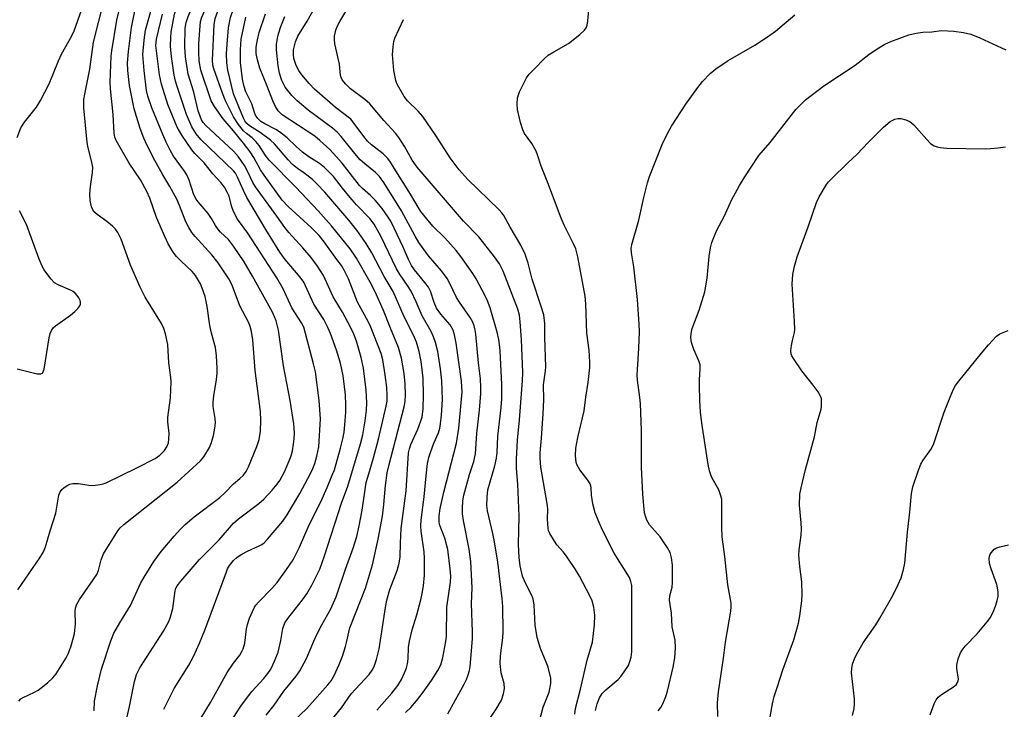
# Model space of a CAD drawing. Units: inches. Extents: x 1267770 to 1273770, y 585449 to 589449.
# Drawn here: x 1268943 to 1269206, y 589019 to 589203 of the extents above; entities that cross this region are included whole.
import ezdxf

# ---------------------------------------------------------------- set-up
doc = ezdxf.new("R2010")
doc.units = ezdxf.units.IN
doc.header["$MEASUREMENT"] = 0
doc.layers.add('Undefined', color=1, linetype='Continuous')

msp = doc.modelspace()

# ---------------------------------------------------------------- linework, layer by layer
at = {"layer": 'Undefined'}
for points, elevation in [([(1269000, 589162.27), (1268991.3, 589170.63), (1268990.06, 589172.12), (1268988.86, 589174.02), (1268987.43, 589177.34), (1268985.09, 589184.25), (1268984.52, 589186.18), (1268984.17, 589187.85), (1268983.46, 589192.77), (1268983.23, 589194.5), (1268983.17, 589195.64), (1268983.25, 589197.88), (1268983.37, 589199.3), (1268984.27, 589204.09), (1268984.87, 589206.1), (1268987.01, 589211.76), (1268990.64, 589220.02), (1268993.52, 589225), (1268998.31, 589233.64), (1268999.01, 589235.15), (1269000, 589237.93)], 578), ([(1269000, 589167.56), (1268992.6, 589174.37), (1268991.87, 589175.2), (1268991.45, 589175.92), (1268990.56, 589178.34), (1268989.39, 589183.24), (1268987.9, 589188.12), (1268987.16, 589192.73), (1268987.02, 589195.36), (1268987.1, 589200.34), (1268987.36, 589201.84), (1268987.86, 589203.43), (1268992.11, 589213.16), (1268995.18, 589220.81), (1269000, 589229.32)], 580), ([(1269000, 589172.95), (1268997.21, 589176.19), (1268994.89, 589179.47), (1268994.04, 589180.92), (1268991.28, 589189.18), (1268990.82, 589191.63), (1268990.71, 589193.91), (1268990.75, 589196.22), (1268991.08, 589200.98), (1268991.22, 589202.16), (1268991.52, 589203.33), (1268992.23, 589204.92), (1268996.24, 589212.43), (1268999, 589219.39), (1269000, 589221.69)], 582), ([(1269000, 589176.72), (1268997.88, 589180.92), (1268997.02, 589182.97), (1268994.75, 589189.51), (1268994.51, 589190.49), (1268994.43, 589191.79), (1268994.86, 589201.25), (1268995.09, 589202.97), (1268995.82, 589204.86), (1269000, 589213.83)], 584), ([(1268942.44, 589050.51), (1268948.27, 589058.98), (1268949.25, 589060.61), (1268949.77, 589061.96), (1268951, 589066.23), (1268952.51, 589070.93), (1268952.76, 589072.04), (1268953.36, 589075.72), (1268953.73, 589076.66), (1268954.17, 589077.29), (1268954.81, 589077.83), (1268955.77, 589078.43), (1268956.29, 589078.65), (1268957.06, 589078.82), (1268958.61, 589078.86), (1268961.34, 589078.39), (1268962.46, 589078.31), (1268964.39, 589078.56), (1268965.2, 589078.77), (1268965.99, 589079.08), (1268974.21, 589083.01), (1268979.1, 589085.51), (1268980.28, 589086.39), (1268981.55, 589087.62), (1268982.19, 589088.6), (1268982.61, 589089.68), (1268982.76, 589090.8), (1268982.79, 589092.22), (1268982.5, 589095.3), (1268982.47, 589096.43), (1268983.13, 589101.74), (1268983.32, 589105.99), (1268983.24, 589107.18), (1268982.76, 589111.04), (1268982.42, 589115.91), (1268981.84, 589118.82), (1268981.43, 589120.25), (1268980.81, 589121.59), (1268976.4, 589128.62), (1268975.04, 589131.24), (1268972.47, 589137.08), (1268969.97, 589144.04), (1268969.11, 589145.83), (1268968.5, 589146.74), (1268967.72, 589147.55), (1268966.16, 589148.8), (1268963.57, 589150.64), (1268962.93, 589151.2), (1268962.44, 589151.87), (1268962.11, 589152.64), (1268961.75, 589154.33), (1268961.61, 589156.07), (1268961.8, 589158.09), (1268962.35, 589161.86), (1268962.39, 589163.3), (1268962.11, 589164.91), (1268961.17, 589168.42), (1268960.92, 589169.86), (1268960.04, 589179.09), (1268960.05, 589181.36), (1268960.27, 589182.78), (1268961.63, 589189.37), (1268962.59, 589196.58), (1268965.47, 589207.86)], 568), ([(1268942.67, 589020.82), (1268943.24, 589021.4), (1268943.86, 589021.79), (1268946.86, 589023.17), (1268947.85, 589023.71), (1268950.34, 589025.66), (1268951.71, 589027.02), (1268952.62, 589028.08), (1268955.35, 589032.32), (1268955.85, 589033.37), (1268956.54, 589035.28), (1268957.1, 589037.11), (1268957.5, 589038.82), (1268957.77, 589041.32), (1268957.7, 589044.77), (1268957.82, 589045.63), (1268958.08, 589046.46), (1268958.89, 589047.89), (1268962.54, 589053.13), (1268963.48, 589054.6), (1268963.95, 589055.68), (1268964.68, 589058.5), (1268965.28, 589060.09), (1268969.1, 589066.21), (1268969.76, 589067.05), (1268970.75, 589067.95), (1268984.95, 589079.24), (1268991.16, 589084.87), (1268992.1, 589085.98), (1268993.58, 589088.46), (1268994.13, 589089.77), (1268994.65, 589091.7), (1268995.05, 589093.64), (1268995.17, 589095.03), (1268995.09, 589096.18), (1268994.6, 589099.38), (1268994.53, 589100.54), (1268994.7, 589102.27), (1268995.42, 589106.58), (1268995.6, 589108.25), (1268995.63, 589109.67), (1268995.47, 589112.88), (1268995.19, 589115.16), (1268994.15, 589119), (1268993.69, 589121.03), (1268992.96, 589126.13), (1268992.39, 589128.74), (1268991.65, 589131.01), (1268991.21, 589132.12), (1268989.85, 589134.36), (1268988.93, 589135.46), (1268985.98, 589138.18), (1268984.76, 589139.42), (1268983.92, 589140.58), (1268982.58, 589142.82), (1268981.62, 589144.74), (1268979.41, 589149.82), (1268977.63, 589154.96), (1268976.81, 589156.81), (1268975.15, 589159.9), (1268972.11, 589164.36), (1268968.64, 589170.35), (1268968.3, 589171.31), (1268968.13, 589172.32), (1268967.89, 589177.28), (1268967.13, 589184.15), (1268967.05, 589185.98), (1268967.35, 589192.84), (1268967.48, 589194.28), (1268968.8, 589202.46), (1268969.69, 589206.17)], 570), ([(1269000, 589142.2), (1268998.67, 589143.94), (1268996.52, 589145.92), (1268995.95, 589146.54), (1268995.18, 589147.67), (1268994.12, 589149.59), (1268993.24, 589150.94), (1268990.52, 589154.03), (1268989.98, 589154.72), (1268989.4, 589155.87), (1268988.13, 589159.76), (1268987.49, 589161.25), (1268986.92, 589162.17), (1268983.93, 589166.22), (1268983.15, 589167.59), (1268982, 589169.95), (1268981.09, 589171.99), (1268978.19, 589179.07), (1268977.08, 589182.17), (1268976.78, 589183.72), (1268976.11, 589189.06), (1268975.8, 589193.34), (1268976.11, 589197.19), (1268976.51, 589199.82), (1268978.83, 589208.05)], 574), ([(1268942.19, 589171.14), (1268943.23, 589173.79), (1268944.17, 589175.25), (1268947.36, 589179.27), (1268948.42, 589181.03), (1268950.77, 589185.51), (1268953.23, 589191.62), (1268954.02, 589193.38), (1268956.79, 589198.28), (1268957.46, 589199.66), (1268959.41, 589205.14)], 566), ([(1269000, 589130.79), (1268999.54, 589131.95), (1268998.76, 589133.5), (1268995.94, 589137.78), (1268994.21, 589139.91), (1268989.76, 589144.72), (1268988.88, 589145.86), (1268988.03, 589147.15), (1268987.24, 589148.7), (1268985.59, 589153.06), (1268984.86, 589154.72), (1268983.01, 589158.14), (1268981.11, 589161.26), (1268978.95, 589165.04), (1268976.88, 589169.18), (1268976.07, 589171), (1268975.08, 589173.56), (1268973.44, 589178.81), (1268972.21, 589185.09), (1268971.81, 589189.08), (1268971.72, 589191.06), (1268971.94, 589194.13), (1268972.78, 589200.52), (1268973.07, 589202.27), (1268973.67, 589204.87)], 572), ([(1269000, 589151.47), (1268999.46, 589152.95), (1268998.8, 589155.55), (1268998.33, 589156.63), (1268997.58, 589157.9), (1268996.62, 589159.2), (1268994.51, 589161.45), (1268992.14, 589164.38), (1268989.66, 589166.95), (1268988.87, 589167.88), (1268986.17, 589171.79), (1268984.97, 589173.96), (1268982.48, 589179.95), (1268980.73, 589185.38), (1268980.26, 589187.91), (1268979.4, 589194.3), (1268979.28, 589195.75), (1268979.44, 589197.42), (1268981.07, 589204.11)], 576), ([(1269000, 589182.83), (1268998.52, 589189.14), (1268998.24, 589191.09), (1268998.16, 589193.48), (1268998.29, 589196.11), (1268998.67, 589200.48), (1268999.19, 589203.17), (1269000, 589205.52)], 586), ([(1269024.89, 589014.19), (1269028.79, 589018.97), (1269031.44, 589022.75), (1269036.21, 589027.87), (1269037.06, 589029.08), (1269037.56, 589030.04), (1269038.2, 589031.86), (1269038.9, 589034.71), (1269040.58, 589045.8), (1269040.98, 589047.77), (1269041.74, 589050.58), (1269043.73, 589055.66), (1269044.25, 589057.59), (1269044.46, 589059.3), (1269044.55, 589062.9), (1269044.8, 589066.89), (1269046.07, 589076.89), (1269046.76, 589087), (1269047.02, 589088.14), (1269047.38, 589089.26), (1269049.24, 589093.32), (1269050.34, 589096.52), (1269050.67, 589098.78), (1269050.76, 589102.41), (1269050.61, 589107), (1269050.15, 589111.41), (1269049.61, 589114.11), (1269048.83, 589116.6), (1269048.02, 589118.47), (1269045.61, 589123.34), (1269042.6, 589130.06), (1269040.23, 589134.13), (1269036.91, 589140.45), (1269035.46, 589142.91), (1269032.95, 589146.41), (1269030.78, 589149.12), (1269024.35, 589156.55), (1269022.33, 589158.69), (1269021.06, 589159.94), (1269019.95, 589160.89), (1269018.82, 589161.73), (1269017.04, 589162.9), (1269015.77, 589163.96), (1269014.56, 589165.21), (1269010.9, 589169.45), (1269009.89, 589170.46), (1269007.08, 589172.55), (1269004.23, 589174.25), (1269003.52, 589174.9), (1269003.04, 589175.59), (1269002.64, 589176.33), (1269000, 589182.83)], 586), ([(1269014.2, 589013.75), (1269019.59, 589018.86), (1269025.22, 589025.1), (1269026.05, 589026.23), (1269026.92, 589027.65), (1269028.22, 589030.59), (1269029.09, 589032.77), (1269029.91, 589035.33), (1269030.3, 589036.78), (1269030.77, 589039.22), (1269031.1, 589040.37), (1269035.26, 589050.97), (1269037.09, 589057.13), (1269038.67, 589063.99), (1269039.74, 589070.16), (1269040.15, 589073.26), (1269040.58, 589078.33), (1269041.07, 589081.69), (1269041.6, 589083.95), (1269045.59, 589099.31), (1269045.86, 589100.74), (1269045.94, 589102.49), (1269045.86, 589105.47), (1269045.57, 589108.17), (1269044.87, 589112.27), (1269044.05, 589115.12), (1269041.91, 589120.29), (1269040.07, 589125.02), (1269037.85, 589130), (1269036.51, 589132.62), (1269032.88, 589138.99), (1269031.15, 589141.46), (1269026.19, 589147.59), (1269022.58, 589151.65), (1269016.66, 589157.93), (1269009.55, 589165.1), (1269008.54, 589166.35), (1269006.81, 589169.02), (1269005.99, 589170.15), (1269005.01, 589171.11), (1269003.44, 589172.26), (1269002.67, 589172.96), (1269001.37, 589174.63), (1269000, 589176.72)], 584), ([(1269008.72, 589017.07), (1269010.87, 589019.71), (1269013.46, 589023.47), (1269016.72, 589027.47), (1269017.7, 589028.9), (1269019.47, 589032.13), (1269021.14, 589036.14), (1269022.11, 589038.25), (1269023.58, 589041.14), (1269025.95, 589045.45), (1269027.4, 589048.64), (1269029.87, 589055.96), (1269031.99, 589061.57), (1269032.89, 589064.69), (1269033.58, 589067.55), (1269034.36, 589071.77), (1269035.46, 589079.11), (1269035.83, 589080.54), (1269037.41, 589085.69), (1269038.73, 589090.68), (1269040.78, 589099.48), (1269041, 589100.84), (1269041.06, 589102.37), (1269040.96, 589104.46), (1269040.53, 589107.87), (1269039.91, 589111.86), (1269039.46, 589113.53), (1269036.7, 589120.59), (1269035.95, 589122.11), (1269033.1, 589127.25), (1269030.66, 589133.5), (1269029.52, 589135.81), (1269028.79, 589137), (1269027.62, 589138.67), (1269024.2, 589143.38), (1269022.83, 589145.06), (1269020.83, 589147.09), (1269014.59, 589152.73), (1269013, 589154.48), (1269008.16, 589161.09), (1269007.24, 589162.57), (1269005.4, 589165.88), (1269004.45, 589167.38), (1269002.67, 589169.7), (1269000, 589172.95)], 582), ([(1269000, 589016.4), (1269001.92, 589019.41), (1269003.96, 589022.21), (1269004.87, 589023.32), (1269008.13, 589026.81), (1269009.17, 589028.17), (1269009.94, 589029.35), (1269010.94, 589031.41), (1269011.89, 589033.89), (1269012.63, 589037), (1269013.19, 589040.17), (1269013.74, 589041.65), (1269014.5, 589042.84), (1269018.41, 589047.79), (1269019.58, 589049.44), (1269020.87, 589051.71), (1269023.01, 589056.03), (1269024.29, 589059.52), (1269028.86, 589073.64), (1269030.56, 589078.17), (1269033.94, 589089.44), (1269034.53, 589091.82), (1269035.18, 589095.56), (1269035.5, 589098.41), (1269035.61, 589100.36), (1269035.39, 589103.78), (1269034.67, 589109.65), (1269034.08, 589112.52), (1269032.83, 589116.8), (1269032.11, 589118.66), (1269031.22, 589120.53), (1269029.09, 589124.53), (1269026.64, 589128.69), (1269024.04, 589134.33), (1269022.43, 589136.83), (1269020.71, 589139.19), (1269018.52, 589141.76), (1269014.78, 589145.82), (1269013.69, 589147.18), (1269011.61, 589150.17), (1269005.86, 589158.04), (1269005.16, 589159.21), (1269003.73, 589162.22), (1269002.9, 589163.75), (1269001.33, 589166.03), (1269000, 589167.56)], 580), ([(1269000, 589030.91), (1269001.7, 589033.06), (1269002.26, 589033.99), (1269002.59, 589034.71), (1269002.98, 589036.28), (1269003.48, 589040.08), (1269003.71, 589041.24), (1269004.31, 589042.91), (1269005.51, 589045.64), (1269005.96, 589046.37), (1269006.67, 589047.23), (1269010.21, 589050.83), (1269011.65, 589052.47), (1269014.18, 589055.91), (1269015.92, 589058.51), (1269017.64, 589061.89), (1269020.18, 589067.84), (1269023.28, 589074.01), (1269025.01, 589077.82), (1269026.38, 589081.04), (1269026.93, 589082.53), (1269028.57, 589088.26), (1269029.21, 589090.81), (1269029.52, 589092.52), (1269029.75, 589094.5), (1269029.95, 589097.87), (1269029.99, 589099.85), (1269029.9, 589102.49), (1269029.67, 589104.75), (1269029.24, 589107.55), (1269028.54, 589110.94), (1269027.49, 589114.46), (1269025.86, 589118.9), (1269025.17, 589120.52), (1269024.08, 589122.59), (1269021.47, 589126.7), (1269018.77, 589132.55), (1269017.79, 589133.87), (1269013.76, 589138.64), (1269012.41, 589140.57), (1269008.64, 589146.66), (1269003.55, 589155.18), (1269002.64, 589157.01), (1269001.08, 589160.61), (1269000.49, 589161.65), (1269000, 589162.27)], 578), ([(1268942.25, 589109.44), (1268947.56, 589108.16), (1268948.57, 589108.16), (1268948.97, 589108.34), (1268949.1, 589108.49), (1268949.41, 589109.36), (1268950.75, 589117.76), (1268951.04, 589118.89), (1268951.39, 589119.68), (1268951.87, 589120.38), (1268952.48, 589120.96), (1268956.5, 589123.79), (1268957.62, 589124.72), (1268958.43, 589125.57), (1268958.92, 589126.25), (1268959.12, 589126.73), (1268959.14, 589127.2), (1268959.04, 589127.7), (1268958.73, 589128.41), (1268958.29, 589129.06), (1268957.75, 589129.63), (1268957.16, 589130.09), (1268956.47, 589130.48), (1268953.19, 589131.85), (1268952.19, 589132.42), (1268951.21, 589133.46), (1268949.47, 589135.85), (1268948.88, 589136.86), (1268948.1, 589138.7), (1268944.76, 589147.97), (1268942.87, 589151.57)], 566), ([(1269000, 589058.35), (1269000.94, 589059.16), (1269002.18, 589059.98), (1269003.74, 589060.81), (1269006.82, 589062.19), (1269007.54, 589062.6), (1269008.14, 589063.06), (1269009.09, 589064.01), (1269013.14, 589068.81), (1269014.36, 589070.54), (1269017.7, 589076.23), (1269019.87, 589080.17), (1269021, 589082.43), (1269021.72, 589084.22), (1269022.28, 589086.13), (1269022.76, 589088.65), (1269023.23, 589096.1), (1269022.89, 589101.02), (1269021.85, 589108.65), (1269021.37, 589110.81), (1269018.77, 589120.59), (1269018.14, 589121.77), (1269015.57, 589125.72), (1269013.22, 589130.78), (1269011.55, 589133.72), (1269003.79, 589145.62), (1269001.08, 589149.42), (1269000, 589151.47)], 576), ([(1269000, 589068.26), (1269001.37, 589069.42), (1269006.75, 589073.54), (1269008.08, 589074.66), (1269010.31, 589077.06), (1269011.66, 589078.66), (1269012.35, 589079.63), (1269013.62, 589081.94), (1269014.89, 589084.88), (1269015.38, 589086.23), (1269015.74, 589087.6), (1269016.04, 589089.34), (1269016.2, 589090.77), (1269016.27, 589092.38), (1269016.11, 589094.79), (1269015.16, 589100.98), (1269013.36, 589110.25), (1269012.05, 589119.76), (1269011.37, 589122.25), (1269010.96, 589123.32), (1269010.37, 589124.55), (1269005.1, 589134.19), (1269002.83, 589137.99), (1269000, 589142.2)], 574), ([(1269000, 589078.76), (1269001.72, 589080.21), (1269002.64, 589081.09), (1269003.35, 589082.04), (1269003.98, 589083.34), (1269006.19, 589088.74), (1269006.83, 589090.64), (1269007.2, 589092.79), (1269007.28, 589095.64), (1269007.17, 589098.08), (1269005.77, 589109.05), (1269005.16, 589117.16), (1269004.81, 589119.4), (1269004.48, 589120.75), (1269004.11, 589121.74), (1269001.66, 589126.23), (1269000, 589130.79)], 572), ([(1268962.83, 589018.2), (1268962.91, 589020.75), (1268963.65, 589024.89), (1268964.76, 589029.28), (1268967.22, 589036.86), (1268968.03, 589038.94), (1268969.61, 589041.7), (1268972.49, 589046.3), (1268975.19, 589052.14), (1268976.11, 589053.89), (1268978.75, 589058.06), (1268980.72, 589060.67), (1268984.11, 589064.81), (1268985.86, 589066.7), (1268987.07, 589067.9), (1268989.45, 589069.98), (1268996.37, 589075.14), (1268997.65, 589076.33), (1269000, 589078.76)], 572), ([(1268971.3, 589015.47), (1268972.26, 589019.37), (1268973.56, 589025.99), (1268974.11, 589027.9), (1268974.96, 589029.64), (1268981.31, 589039.44), (1268982.7, 589042), (1268983.2, 589043.32), (1268983.77, 589045.49), (1268984.4, 589050.22), (1268984.63, 589050.9), (1268984.95, 589051.51), (1268985.94, 589052.8), (1268990.88, 589058.62), (1268996.16, 589063.82), (1269000, 589068.26)], 574), ([(1268981.36, 589018.61), (1268984.17, 589024.12), (1268988.08, 589030.35), (1268989.3, 589032.7), (1268990.9, 589036.22), (1268992.31, 589039.69), (1268994.06, 589044.25), (1268998.08, 589055.32), (1268998.43, 589056.09), (1268998.96, 589056.99), (1269000, 589058.35)], 576), ([(1268989.81, 589013.83), (1268993.81, 589020.46), (1268998.34, 589028.44), (1269000, 589030.91)], 578)]:
    msp.add_lwpolyline(points, dxfattribs=dict(at, elevation=elevation))
for points in [[(1269081.18, 589013.36, 596), (1269082.69, 589019.15, 596), (1269084.3, 589023.19, 596), (1269084.73, 589025.49, 596), (1269084.71, 589026.94, 596), (1269084.02, 589029.84, 596), (1269083.52, 589031.2, 596), (1269081.94, 589034.83, 596), (1269081.05, 589037.76, 596), (1269080.54, 589041.06, 596), (1269080.25, 589046.41, 596), (1269080, 589048.06, 596), (1269079.6, 589049.12, 596), (1269077.98, 589052.23, 596), (1269077.19, 589054.14, 596), (1269076.57, 589056.9, 596), (1269076.24, 589059.14, 596), (1269076.06, 589062.59, 596), (1269076.28, 589070.14, 596), (1269075.89, 589078.71, 596), (1269075.6, 589082.85, 596), (1269075.57, 589085.37, 596), (1269075.87, 589090.41, 596), (1269076.39, 589095.81, 596), (1269077.19, 589106.23, 596), (1269077.27, 589108.48, 596), (1269076.88, 589117.27, 596), (1269076.55, 589122, 596), (1269076.33, 589123.73, 596), (1269075.89, 589125.34, 596), (1269072.05, 589135.52, 596), (1269071.03, 589137.47, 596), (1269069.67, 589139.36, 596), (1269065.53, 589144.7, 596), (1269061.4, 589148.88, 596), (1269049.03, 589163.29, 596), (1269047.69, 589165.09, 596), (1269045.74, 589168.67, 596), (1269044.15, 589171.15, 596), (1269043.25, 589172.3, 596), (1269040.17, 589175.72, 596), (1269036.43, 589180.18, 596), (1269035.1, 589181.31, 596), (1269031.22, 589184.14, 596), (1269029.97, 589185.4, 596), (1269029.05, 589186.55, 596), (1269028.81, 589187.01, 596), (1269028.59, 589187.71, 596), (1269028.3, 589190.72, 596), (1269027.03, 589196.18, 596), (1269026.93, 589197.35, 596), (1269026.96, 589198.23, 596), (1269027.3, 589199.78, 596), (1269027.67, 589200.76, 596), (1269028.39, 589202.15, 596), (1269034.2, 589211.86, 596)], [(1269068.72, 589016.51, 594), (1269070.14, 589018.62, 594), (1269071.54, 589021.05, 594), (1269072.12, 589022.7, 594), (1269072.37, 589024.13, 594), (1269072.24, 589025.45, 594), (1269071.51, 589028.31, 594), (1269071.22, 589030.87, 594), (1269071.33, 589032.86, 594), (1269071.9, 589037.66, 594), (1269072.01, 589039.4, 594), (1269071.92, 589046.01, 594), (1269071.78, 589048.17, 594), (1269070.54, 589057.89, 594), (1269069.72, 589063.25, 594), (1269069.27, 589065.52, 594), (1269067.8, 589071.55, 594), (1269067.61, 589072.98, 594), (1269067.69, 589075.23, 594), (1269067.95, 589077.18, 594), (1269069.76, 589083.61, 594), (1269070.23, 589085.64, 594), (1269070.37, 589087.09, 594), (1269070.59, 589091.51, 594), (1269071.51, 589099.12, 594), (1269071.65, 589101.42, 594), (1269071.64, 589105.28, 594), (1269071.19, 589114.28, 594), (1269071.04, 589115.96, 594), (1269070.83, 589117.29, 594), (1269070.36, 589119.21, 594), (1269068.52, 589125.72, 594), (1269067.84, 589127.62, 594), (1269067.23, 589128.95, 594), (1269064.82, 589133.44, 594), (1269063.89, 589134.93, 594), (1269060.66, 589139.41, 594), (1269059.42, 589140.99, 594), (1269056.42, 589144.38, 594), (1269053.23, 589147.56, 594), (1269050, 589151.43, 594), (1269049.28, 589152.55, 594), (1269047.27, 589156.05, 594), (1269042.93, 589163, 594), (1269041.89, 589164.63, 594), (1269041.17, 589165.57, 594), (1269039.98, 589166.79, 594), (1269036.83, 589169.25, 594), (1269035.82, 589170.16, 594), (1269034.79, 589171.42, 594), (1269032.25, 589174.94, 594), (1269031.3, 589176.03, 594), (1269027.23, 589179.17, 594), (1269021.65, 589184.12, 594), (1269020.21, 589185.55, 594), (1269018.21, 589187.9, 594), (1269017.43, 589189.09, 594), (1269016.76, 589190.36, 594), (1269016.34, 589191.43, 594), (1269016.12, 589192.26, 594), (1269015.99, 589193.41, 594), (1269016.01, 589194.56, 594), (1269016.52, 589196.69, 594), (1269017.17, 589198.21, 594), (1269019.7, 589202.26, 594), (1269023.47, 589209.09, 594)], [(1269045.91, 589017.77, 590), (1269047.31, 589019.11, 590), (1269048.85, 589020.86, 590), (1269050.66, 589023.21, 590), (1269052.86, 589026.31, 590), (1269054.57, 589028.94, 590), (1269055.34, 589030.49, 590), (1269055.91, 589032.41, 590), (1269056.74, 589036.72, 590), (1269056.84, 589038.07, 590), (1269056.93, 589045.83, 590), (1269057.9, 589052.49, 590), (1269058, 589054.1, 590), (1269057.85, 589056.09, 590), (1269057.2, 589061.24, 590), (1269056.46, 589064.29, 590), (1269055.04, 589067.92, 590), (1269054.9, 589068.78, 590), (1269054.91, 589070.25, 590), (1269055.21, 589072.21, 590), (1269056.13, 589076.58, 590), (1269059.56, 589089.65, 590), (1269060.13, 589093.62, 590), (1269060.92, 589101.34, 590), (1269061.05, 589103.23, 590), (1269060.91, 589106.17, 590), (1269059.44, 589116.34, 590), (1269059.03, 589118.5, 590), (1269058.64, 589119.78, 590), (1269057.85, 589121.15, 590), (1269055.32, 589124.08, 590), (1269054.21, 589125.67, 590), (1269053.55, 589127.16, 590), (1269052.58, 589130.18, 590), (1269052.06, 589131.21, 590), (1269051.11, 589132.5, 590), (1269048.33, 589135.83, 590), (1269047.5, 589137.01, 590), (1269046.72, 589138.59, 590), (1269045.28, 589141.94, 590), (1269042.88, 589146.98, 590), (1269041.97, 589148.82, 590), (1269041.34, 589149.89, 590), (1269039.67, 589152.2, 590), (1269037.79, 589154.44, 590), (1269036.6, 589155.73, 590), (1269034.41, 589157.61, 590), (1269033.65, 589158.39, 590), (1269029.01, 589164.33, 590), (1269027.51, 589166.04, 590), (1269025.69, 589167.95, 590), (1269023.08, 589170.4, 590), (1269021.7, 589171.55, 590), (1269013.03, 589177.21, 590), (1269011.9, 589178.3, 590), (1269011.17, 589179.42, 590), (1269010.47, 589180.96, 590), (1269009.02, 589184.92, 590), (1269007.04, 589189.72, 590), (1269006.41, 589191.89, 590), (1269006.08, 589193.55, 590), (1269006.06, 589195.24, 590), (1269006.37, 589197.23, 590), (1269006.89, 589199.16, 590), (1269008.53, 589204.17, 590)], [(1269096.65, 589018.32, 600), (1269097.12, 589020.03, 600), (1269097.72, 589021.68, 600), (1269098.48, 589022.85, 600), (1269099.42, 589023.8, 600), (1269102.69, 589026.53, 600), (1269103.46, 589027.4, 600), (1269104.35, 589028.58, 600), (1269105.46, 589030.31, 600), (1269105.86, 589031.38, 600), (1269106.15, 589032.49, 600), (1269106.34, 589033.94, 600), (1269106.41, 589036.31, 600), (1269106.36, 589040.75, 600), (1269106.4, 589049.89, 600), (1269106.35, 589051.63, 600), (1269106.13, 589052.75, 600), (1269105.71, 589053.74, 600), (1269101.64, 589060.29, 600), (1269098.53, 589066.38, 600), (1269097.34, 589069.11, 600), (1269096.61, 589071.03, 600), (1269095.95, 589073.41, 600), (1269095.59, 589075.75, 600), (1269095.48, 589077.81, 600), (1269095.26, 589078.73, 600), (1269094.66, 589079.72, 600), (1269092.5, 589082.5, 600), (1269091.79, 589083.71, 600), (1269091.5, 589084.47, 600), (1269091.28, 589086.34, 600), (1269091.42, 589088.3, 600), (1269091.96, 589091.15, 600), (1269093.65, 589098.29, 600), (1269094.08, 589101.86, 600), (1269094.73, 589105.85, 600), (1269095.14, 589109.8, 600), (1269095.13, 589111.23, 600), (1269094.93, 589114.41, 600), (1269094.39, 589118.93, 600), (1269094.07, 589126.76, 600), (1269093.88, 589128.8, 600), (1269091.92, 589139.37, 600), (1269091.37, 589141.51, 600), (1269090.8, 589142.84, 600), (1269088.32, 589147.8, 600), (1269087.48, 589149.63, 600), (1269083.96, 589159.11, 600), (1269082.13, 589163.51, 600), (1269081.21, 589166.52, 600), (1269080.81, 589167.57, 600), (1269079.7, 589169.56, 600), (1269077.73, 589172.21, 600), (1269077.22, 589173.19, 600), (1269076.64, 589175.17, 600), (1269075.81, 589178.64, 600), (1269075.71, 589180.06, 600), (1269075.83, 589181.74, 600), (1269076.07, 589182.57, 600), (1269076.41, 589183.39, 600), (1269078.28, 589187.1, 600), (1269078.95, 589188.05, 600), (1269080.34, 589189.51, 600), (1269082.99, 589192.18, 600), (1269084.06, 589193.14, 600), (1269085.52, 589194.07, 600), (1269089.49, 589196.3, 600), (1269092.44, 589198.66, 600), (1269093.71, 589199.82, 600), (1269094.17, 589200.46, 600), (1269094.42, 589201.14, 600), (1269094.6, 589202.29, 600), (1269094.85, 589205.22, 600)], [(1269113.44, 589018.18, 602), (1269114.1, 589019.07, 602), (1269114.64, 589020.09, 602), (1269115.41, 589022.02, 602), (1269115.87, 589023.43, 602), (1269117.41, 589029.86, 602), (1269117.89, 589032.36, 602), (1269118.01, 589035, 602), (1269117.96, 589037.04, 602), (1269117.11, 589040.58, 602), (1269116.99, 589044.25, 602), (1269116.42, 589047.76, 602), (1269116.52, 589048.88, 602), (1269117.1, 589051.2, 602), (1269117.22, 589052.47, 602), (1269117.23, 589057.03, 602), (1269117, 589059.06, 602), (1269116.62, 589060.46, 602), (1269115.91, 589061.72, 602), (1269113.89, 589064.6, 602), (1269111.12, 589067.79, 602), (1269110.41, 589069.06, 602), (1269109.98, 589070.15, 602), (1269109.78, 589071.01, 602), (1269109.33, 589076.05, 602), (1269108.96, 589083.25, 602), (1269108.97, 589092.97, 602), (1269108.65, 589100.16, 602), (1269108.53, 589101.82, 602), (1269107.86, 589106.42, 602), (1269107.76, 589107.74, 602), (1269108.26, 589114.96, 602), (1269108.39, 589119.35, 602), (1269108.36, 589121.41, 602), (1269107.92, 589127.91, 602), (1269106.86, 589136.69, 602), (1269106.27, 589140.42, 602), (1269106.2, 589141.53, 602), (1269106.37, 589142.61, 602), (1269108.23, 589149.11, 602), (1269109.54, 589155.14, 602), (1269110.57, 589159.09, 602), (1269111.12, 589160.75, 602), (1269114.44, 589169.33, 602), (1269115.94, 589172.43, 602), (1269116.98, 589174.18, 602), (1269120.81, 589180.06, 602), (1269123.96, 589184.52, 602), (1269125.22, 589186.11, 602), (1269127.24, 589188.27, 602), (1269128.8, 589189.51, 602), (1269132.09, 589191.77, 602), (1269139.24, 589195.84, 602), (1269142.6, 589198.03, 602), (1269144.72, 589199.58, 602), (1269149.93, 589203.89, 602)], [(1269038.31, 589018.42, 588), (1269042.25, 589022.92, 588), (1269043.92, 589024.98, 588), (1269044.88, 589026.52, 588), (1269045.69, 589028.34, 588), (1269046.19, 589029.67, 588), (1269046.45, 589030.73, 588), (1269046.6, 589032.05, 588), (1269046.7, 589035.06, 588), (1269046.99, 589036.76, 588), (1269047.72, 589039.85, 588), (1269048.96, 589043.82, 588), (1269050, 589047.81, 588), (1269050.39, 589049.52, 588), (1269050.69, 589051.53, 588), (1269051.01, 589054.42, 588), (1269051.03, 589058.84, 588), (1269050.88, 589060.62, 588), (1269050.15, 589066.1, 588), (1269050.05, 589067.58, 588), (1269050.14, 589069.06, 588), (1269050.92, 589075.29, 588), (1269051.41, 589080.88, 588), (1269051.82, 589084.16, 588), (1269052.16, 589085.77, 588), (1269052.68, 589087.44, 588), (1269053.51, 589089.65, 588), (1269054.72, 589092.36, 588), (1269055.1, 589093.63, 588), (1269055.3, 589094.75, 588), (1269055.54, 589097.07, 588), (1269055.81, 589101.25, 588), (1269055.65, 589106.23, 588), (1269055.27, 589109.43, 588), (1269054.52, 589114.05, 588), (1269053.94, 589116.45, 588), (1269053.41, 589118.02, 588), (1269052.76, 589119.43, 588), (1269050.37, 589123.63, 588), (1269048.75, 589127.34, 588), (1269047.41, 589130.15, 588), (1269046.68, 589131.4, 588), (1269044.35, 589134.81, 588), (1269043.56, 589136.1, 588), (1269039.38, 589144.82, 588), (1269037.57, 589148.07, 588), (1269036.39, 589149.59, 588), (1269032.88, 589153.21, 588), (1269031.16, 589155.18, 588), (1269029.1, 589157.62, 588), (1269026.66, 589160.78, 588), (1269024.27, 589163.17, 588), (1269023, 589164.21, 588), (1269020.15, 589166.03, 588), (1269018.4, 589167.31, 588), (1269016.75, 589168.75, 588), (1269014.34, 589171.06, 588), (1269012.29, 589172.71, 588), (1269011.31, 589173.33, 588), (1269008.34, 589174.84, 588), (1269007.28, 589175.49, 588), (1269006.5, 589176.21, 588), (1269005.87, 589177.1, 588), (1269005.57, 589177.87, 588), (1269004.9, 589180.16, 588), (1269003.3, 589183.39, 588), (1269002.73, 589185.04, 588), (1269002.41, 589186.78, 588), (1269001.9, 589191.19, 588), (1269001.89, 589194.6, 588), (1269002.07, 589197.41, 588), (1269003.31, 589203.32, 588)], [(1269057.2, 589017.42, 592), (1269059.32, 589021.15, 592), (1269061.55, 589025.3, 592), (1269062.2, 589026.59, 592), (1269062.7, 589027.84, 592), (1269063.01, 589028.92, 592), (1269063.19, 589030.07, 592), (1269063.86, 589037.38, 592), (1269063.86, 589039.16, 592), (1269063.57, 589046.86, 592), (1269063.75, 589051.02, 592), (1269063.41, 589058.02, 592), (1269062.97, 589061.38, 592), (1269061.4, 589069.01, 592), (1269061.18, 589070.75, 592), (1269061.11, 589072.2, 592), (1269061.22, 589074.2, 592), (1269061.5, 589075.76, 592), (1269063.03, 589081.25, 592), (1269064.15, 589084.75, 592), (1269064.6, 589086.79, 592), (1269065.01, 589092.17, 592), (1269065.66, 589098.41, 592), (1269066, 589102.83, 592), (1269066.05, 589104.59, 592), (1269065.91, 589106.81, 592), (1269065.41, 589111.03, 592), (1269064.75, 589118.66, 592), (1269064.57, 589119.79, 592), (1269064.29, 589120.89, 592), (1269063.87, 589121.94, 592), (1269063.21, 589123.19, 592), (1269060.34, 589127.25, 592), (1269059.56, 589128.47, 592), (1269057.58, 589132.55, 592), (1269057.03, 589133.53, 592), (1269055.54, 589135.62, 592), (1269052.09, 589139.65, 592), (1269049.49, 589143.14, 592), (1269048.48, 589144.84, 592), (1269044.9, 589151.58, 592), (1269040.13, 589159.14, 592), (1269038.99, 589160.77, 592), (1269037.95, 589161.86, 592), (1269035.05, 589164.12, 592), (1269033.84, 589165.26, 592), (1269032.37, 589166.91, 592), (1269028.76, 589171.43, 592), (1269027.66, 589172.62, 592), (1269026.45, 589173.64, 592), (1269019.94, 589178.49, 592), (1269016.96, 589180.93, 592), (1269015.56, 589182.36, 592), (1269013.83, 589184.57, 592), (1269012.93, 589186.37, 592), (1269012.32, 589188.37, 592), (1269011.96, 589190.27, 592), (1269011.48, 589194.55, 592), (1269011.48, 589195.98, 592), (1269011.71, 589197.72, 592), (1269011.97, 589198.85, 592), (1269012.64, 589200.79, 592), (1269013.66, 589203.47, 592)], [(1269091.14, 589017.28, 598), (1269091.33, 589018.83, 598), (1269092.67, 589023.96, 598), (1269094.43, 589031.76, 598), (1269095.84, 589036.52, 598), (1269096.39, 589041.15, 598), (1269096.47, 589043.69, 598), (1269096.2, 589045.89, 598), (1269095.78, 589047.51, 598), (1269095.16, 589048.85, 598), (1269092.42, 589054.12, 598), (1269091.36, 589055.89, 598), (1269089.11, 589059.22, 598), (1269088.09, 589060.56, 598), (1269086.38, 589062.53, 598), (1269085.69, 589063.48, 598), (1269084.47, 589065.51, 598), (1269084.14, 589066.31, 598), (1269084.01, 589066.85, 598), (1269083.83, 589069.41, 598), (1269083.92, 589071.9, 598), (1269083.86, 589072.98, 598), (1269082.1, 589083.26, 598), (1269081.86, 589085.62, 598), (1269081.9, 589087.06, 598), (1269082.26, 589090.98, 598), (1269082.71, 589097.47, 598), (1269082.83, 589101.14, 598), (1269082.77, 589105.17, 598), (1269083.33, 589108.89, 598), (1269083.41, 589110.01, 598), (1269083.14, 589117.85, 598), (1269083.15, 589121.51, 598), (1269082.84, 589123.85, 598), (1269082.17, 589126.13, 598), (1269079.74, 589133.41, 598), (1269078.65, 589137.62, 598), (1269077.88, 589140.06, 598), (1269076.7, 589142.41, 598), (1269073.9, 589147.23, 598), (1269072.21, 589150.36, 598), (1269071.69, 589151.06, 598), (1269070.91, 589151.89, 598), (1269062.5, 589160.1, 598), (1269060.22, 589162.53, 598), (1269057.85, 589165.72, 598), (1269054.01, 589171.71, 598), (1269050.54, 589176.76, 598), (1269049.29, 589178.23, 598), (1269046.42, 589180.96, 598), (1269045.61, 589182.12, 598), (1269044.16, 589184.58, 598), (1269043.65, 589185.59, 598), (1269043.36, 589186.42, 598), (1269042.82, 589189.02, 598), (1269042.49, 589193.3, 598), (1269042.6, 589195.36, 598), (1269042.84, 589196.83, 598), (1269043.1, 589197.66, 598), (1269045.41, 589202.65, 598)], [(1269129.3, 589016.66, 604), (1269129.28, 589020.35, 604), (1269129.55, 589023.29, 604), (1269130.87, 589032.25, 604), (1269131.4, 589036.56, 604), (1269132.8, 589044.77, 604), (1269132.9, 589045.91, 604), (1269132.88, 589046.93, 604), (1269132.03, 589051.78, 604), (1269131.16, 589059.42, 604), (1269130.47, 589064.63, 604), (1269130.39, 589067.24, 604), (1269130.44, 589073.55, 604), (1269130.36, 589074.67, 604), (1269130.08, 589075.8, 604), (1269129.56, 589077.16, 604), (1269128.15, 589079.62, 604), (1269127.66, 589080.63, 604), (1269127.14, 589082.24, 604), (1269126.75, 589083.9, 604), (1269125.06, 589094.99, 604), (1269124.71, 589097.91, 604), (1269124.53, 589101, 604), (1269124.45, 589105.13, 604), (1269124.46, 589106.61, 604), (1269124.63, 589109.4, 604), (1269124.59, 589110.49, 604), (1269124.26, 589111.59, 604), (1269122.89, 589114.62, 604), (1269122.34, 589116.49, 604), (1269122.12, 589117.84, 604), (1269122.2, 589118.9, 604), (1269122.5, 589120.22, 604), (1269124.36, 589125.11, 604), (1269125.86, 589129.96, 604), (1269126.5, 589133.65, 604), (1269127.02, 589139.41, 604), (1269127.4, 589141.74, 604), (1269127.72, 589143.17, 604), (1269128.98, 589146.29, 604), (1269131.1, 589150.32, 604), (1269133, 589154.47, 604), (1269135.14, 589158.39, 604), (1269136.35, 589160.44, 604), (1269140.25, 589166.42, 604), (1269143.34, 589169.81, 604), (1269150.16, 589178.62, 604), (1269151.73, 589180.27, 604), (1269152.78, 589181.24, 604), (1269157.65, 589184.95, 604), (1269165.97, 589190.45, 604), (1269169.67, 589193.33, 604), (1269171.87, 589194.85, 604), (1269173.9, 589196.1, 604), (1269175.54, 589196.79, 604), (1269180.3, 589198.55, 604), (1269182.31, 589199.04, 604), (1269184.07, 589199.28, 604), (1269186.44, 589199.38, 604), (1269189.05, 589199.7, 604), (1269192.31, 589199.58, 604), (1269194.91, 589199.2, 604), (1269196.88, 589198.73, 604), (1269199.26, 589197.81, 604), (1269206.25, 589194.57, 604)], [(1269143.31, 589016.57, 606), (1269143.93, 589020.04, 606), (1269144.39, 589022.02, 606), (1269145.29, 589024.67, 606), (1269146.65, 589029.15, 606), (1269149.61, 589037.11, 606), (1269150.88, 589041.58, 606), (1269151.25, 589043.55, 606), (1269151.78, 589047.52, 606), (1269151.85, 589049.23, 606), (1269151.75, 589052.65, 606), (1269151.19, 589056.71, 606), (1269150.99, 589059.77, 606), (1269151.04, 589061.19, 606), (1269151.58, 589065.03, 606), (1269151.67, 589066.7, 606), (1269151.62, 589068.4, 606), (1269151.14, 589073.12, 606), (1269151.24, 589076.02, 606), (1269151.55, 589077.73, 606), (1269152.71, 589082.55, 606), (1269155.17, 589091.33, 606), (1269155.89, 589095.1, 606), (1269156.92, 589098.72, 606), (1269157.03, 589099.53, 606), (1269157.05, 589100.64, 606), (1269156.98, 589101.45, 606), (1269156.84, 589101.95, 606), (1269156.1, 589103.36, 606), (1269154.81, 589105.13, 606), (1269151.75, 589108.89, 606), (1269149.51, 589112.21, 606), (1269149.12, 589112.94, 606), (1269148.94, 589113.45, 606), (1269148.87, 589114.25, 606), (1269148.99, 589115.65, 606), (1269149.24, 589117.04, 606), (1269149.79, 589119.15, 606), (1269149.89, 589120, 606), (1269149.83, 589122.07, 606), (1269149.2, 589132.06, 606), (1269149.4, 589134.59, 606), (1269149.8, 589136.87, 606), (1269150.53, 589139.36, 606), (1269153.44, 589147.34, 606), (1269155.65, 589153.85, 606), (1269156.4, 589155.38, 606), (1269158.37, 589158.62, 606), (1269158.89, 589159.32, 606), (1269159.69, 589160.17, 606), (1269164.09, 589164.46, 606), (1269166.45, 589166.61, 606), (1269169.6, 589169.92, 606), (1269173.6, 589173.93, 606), (1269175.32, 589175.41, 606), (1269176.6, 589176.08, 606), (1269177.42, 589176.29, 606), (1269178.22, 589176.25, 606), (1269179.57, 589175.92, 606), (1269180.57, 589175.48, 606), (1269181.64, 589174.55, 606), (1269185.1, 589170.65, 606), (1269186.12, 589169.62, 606), (1269187.07, 589169, 606), (1269187.89, 589168.69, 606), (1269188.74, 589168.49, 606), (1269190.52, 589168.36, 606), (1269200.69, 589168.17, 606), (1269202.15, 589168.23, 606), (1269204.15, 589168.45, 606), (1269206.13, 589168.73, 606)], [(1269165.3, 589016.93, 608), (1269165.77, 589018.79, 608), (1269165.86, 589019.94, 608), (1269165.81, 589021.42, 608), (1269165.06, 589028.37, 608), (1269165.09, 589029.51, 608), (1269165.28, 589030.65, 608), (1269165.91, 589032.32, 608), (1269166.7, 589033.88, 608), (1269168.18, 589036.34, 608), (1269171.49, 589041.19, 608), (1269172.57, 589042.92, 608), (1269176.02, 589048.99, 608), (1269177.49, 589051.87, 608), (1269178.31, 589053.71, 608), (1269178.94, 589055.89, 608), (1269179.24, 589057.59, 608), (1269179.99, 589065.9, 608), (1269180.62, 589071.23, 608), (1269181.09, 589076.18, 608), (1269181.38, 589077.94, 608), (1269182.91, 589082.41, 608), (1269183.57, 589084.05, 608), (1269184.15, 589085.05, 608), (1269186.18, 589087.89, 608), (1269186.93, 589089.22, 608), (1269189.79, 589097.93, 608), (1269191.34, 589101.87, 608), (1269192.28, 589104.01, 608), (1269192.84, 589105.02, 608), (1269193.65, 589106.14, 608), (1269199.7, 589113.65, 608), (1269201.59, 589115.88, 608), (1269203.75, 589118.17, 608), (1269204.61, 589118.79, 608), (1269206.9, 589119.68, 608)], [(1269186.02, 589017.11, 610), (1269187.13, 589020.09, 610), (1269187.67, 589021.14, 610), (1269188.16, 589021.86, 610), (1269189.03, 589022.59, 610), (1269192.29, 589024.6, 610), (1269192.94, 589025.14, 610), (1269193.28, 589025.56, 610), (1269193.52, 589026.18, 610), (1269193.56, 589026.68, 610), (1269193.19, 589029.52, 610), (1269193.19, 589030.37, 610), (1269193.54, 589032.08, 610), (1269194.12, 589033.71, 610), (1269194.56, 589034.4, 610), (1269195.42, 589035.46, 610), (1269198.61, 589038.72, 610), (1269201.27, 589041.92, 610), (1269202.13, 589043.12, 610), (1269203.01, 589044.98, 610), (1269203.56, 589046.36, 610), (1269203.95, 589047.67, 610), (1269204.16, 589048.72, 610), (1269204.18, 589049.86, 610), (1269204.05, 589051.03, 610), (1269203.86, 589051.89, 610), (1269202.29, 589056.12, 610), (1269201.9, 589057.51, 610), (1269201.78, 589058.94, 610), (1269201.86, 589059.49, 610), (1269202.08, 589060, 610), (1269202.74, 589060.93, 610), (1269203.14, 589061.33, 610), (1269203.61, 589061.63, 610), (1269204.67, 589061.99, 610), (1269206.97, 589062.5, 610)]]:
    msp.add_polyline3d(points, dxfattribs=at)

doc.saveas('drawing.dxf')
